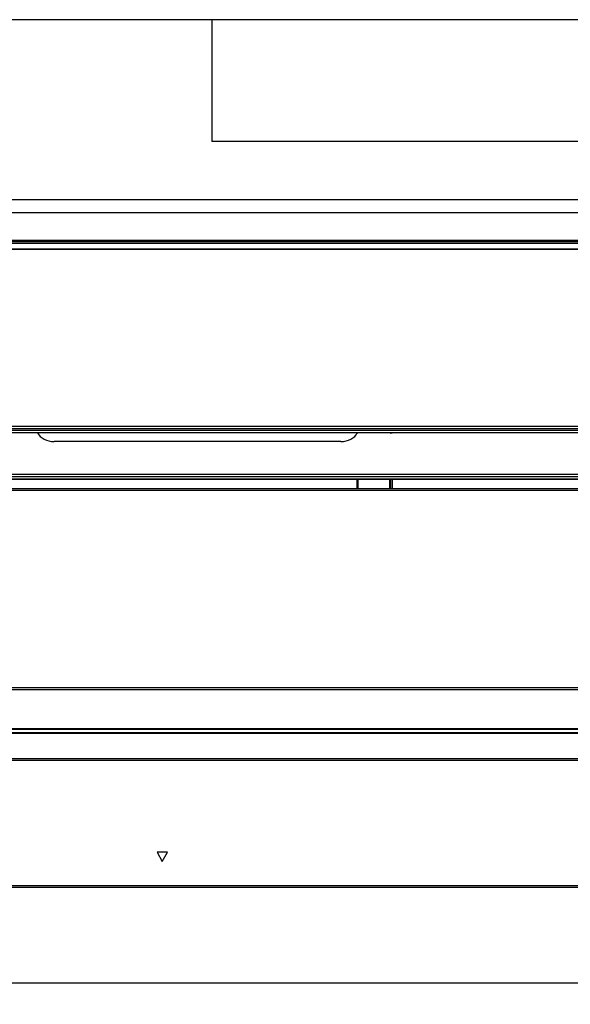
# Model space of a CAD drawing. Extents: x -156 to 3463, y -362 to 2133.
# Drawn here: x 1351 to 1507, y 1086 to 1365 of the extents above; entities that cross this region are included whole.
import ezdxf

# ---------------------------------------------------------------- set-up
doc = ezdxf.new("R2010")
doc.units = 0
doc.header["$LTSCALE"] = 130.68
doc.layers.get('0').update_dxf_attribs({"linetype": 'CONTINUOUS'})
doc.layers.add('LAY0001', color=7, linetype='CONTINUOUS')
doc.styles.get("Standard").update_dxf_attribs({"font": 'txt', "width": 0.85})
doc.dimstyles.new('DIMSTYLE_2', dxfattribs={"dimtxt": 14, "dimasz": 14, "dimexe": 1.5, "dimexo": 1, "dimgap": 0.875, "dimtad": 1, "dimdsep": 46, "dimtxsty": 'Standard', "dimblk": '_ARROW_FILLED', "dimblk1": '_ARROW_FILLED', "dimblk2": '_ARROW_FILLED', "dimcen": 0.09, "dimadec": 0, "dimazin": 0, "dimtp": 0.01, "dimtm": 0.01, "dimtfac": 1, "dimtofl": 0, "dimtmove": 0, "dimatfit": 3, "dimldrblk": '_ARROW_FILLED', "dimfxl": 1, "dimtolj": 1, "dimarcsym": 0})

# ---------------------------------------------------------------- blocks, each defined once
blk = doc.blocks.new('_ARROW_FILLED')
at = {"color": 0, "linetype": 'ByBlock'}
blk.add_solid([(0, 0), (-1, 0.214), (-1, -0.214)], dxfattribs=at)
blk = doc.blocks.new('*D11')
at = {"color": 2, "linetype": 'Continuous', "transparency": 16777216}
for p, q in [((1584.4, 1120.18), (1584.4, 1086.25)), ((737, 1115.81), (737, 1086.25)), ((737, 1092.25), (1160.7, 1092.25)), ((1584.4, 1092.25), (1160.7, 1092.25))]:
    blk.add_line(p, q, dxfattribs=at)
at = {"color": 2, "linetype": 'Continuous', "transparency": 16777216, "xscale": 14, "yscale": 14, "zscale": 14}
for p, rotation in [((737, 1092.25), 179.9999815935), ((1584.4, 1092.25), 359.9999815934999)]:
    blk.add_blockref('_ARROW_FILLED', p, dxfattribs=dict(at, rotation=rotation))

msp = doc.modelspace()

# ---------------------------------------------------------------- linework, layer by layer
at = {"color": 7, "linetype": 'Continuous'}
for p, q in [((1584.624, 1365.097), (1405.695, 1365.097)), ((1405.695, 1365.097), (1405.695, 1330.59)), ((1584.624, 1330.59), (1405.695, 1330.59)), ((736.764, 1302.287), (1584.62, 1302.287)), ((737.036, 1302.618), (1584.254, 1302.618)), ((737.336, 1301.769), (1583.954, 1301.769)), ((740.359, 1300.17), (1581.033, 1300.17)), ((740.359, 1300.076), (1581.033, 1300.076)), ((1581.026, 1249.932), (740.364, 1249.932)), ((1581.026, 1249.269), (740.364, 1249.269)), ((740.345, 1248.892), (1581.045, 1248.892)), ((744.576, 1248.187), (1576.814, 1248.187)), ((1356.412, 1248.066), (1356.353, 1248.187)), ((1446.695, 1248.187), (1446.695, 1247.836)), ((1446.936, 1248.187), (1446.877, 1248.066)), ((1456.495, 1247.948), (1456.495, 1248.187)), ((1442.183, 1245.62), (1361.106, 1245.62)), ((1579.895, 1236.314), (741.495, 1236.314)), ((1579.895, 1235.611), (741.495, 1235.611)), ((741.495, 1235.062), (1579.895, 1235.062)), ((741.495, 1234.932), (1579.895, 1234.932)), ((1446.695, 1234.932), (1446.695, 1232.306)), ((1446.995, 1234.932), (1446.995, 1232.306)), ((1456.033, 1232.307), (1456.037, 1234.329)), ((1456.037, 1234.329), (1456.038, 1234.938)), ((1456.333, 1232.306), (1456.337, 1234.932)), ((1456.833, 1232.306), (1456.837, 1234.932)), ((736.995, 1232.306), (1584.157, 1232.306)), ((1584.122, 1231.806), (737.518, 1231.806)), ((1583.89, 1175.353), (737.5, 1175.353)), ((1584.139, 1175.837), (737.501, 1175.837)), ((1583.948, 1163.132), (737.442, 1163.128)), ((1583.948, 1162.898), (737.442, 1162.898)), ((1583.942, 1164.22), (737.448, 1164.22)), ((1583.941, 1164.058), (737.449, 1164.058)), ((1584.233, 1155.292), (737.408, 1155.292)), ((1583.981, 1155.775), (737.409, 1155.775)), ((1393.195, 1129.306), (1390.195, 1129.306)), ((1390.195, 1129.306), (1391.695, 1126.708)), ((1391.695, 1126.708), (1393.195, 1129.306)), ((1583.748, 1119.306), (737.392, 1119.306)), ((1584.243, 1119.806), (737.397, 1119.806))]:
    msp.add_line(p, q, dxfattribs=at)
for centre, major_axis, start_param, end_param in [((1361.112, 1249.344), (5.001, 0.009), -2.7937813, -1.5731899), ((1442.177, 1249.344), (5.001, -0.009), -1.5684027, -0.3478113)]:
    msp.add_ellipse(centre, major_axis=major_axis, ratio=0.7446646, start_param=start_param, end_param=end_param, dxfattribs=at)
msp.add_open_spline([(1456.495, 1247.948), (1456.384, 1247.942), (1456.15, 1248.064), (1456.225, 1248.146)], degree=3, dxfattribs=at)
msp.add_open_spline([(1456.821, 1248.175), (1456.819, 1248.084), (1456.707, 1247.93), (1456.571, 1247.969), (1456.539, 1247.989)], degree=3, knots=[0, 0, 0, 0, 0.7068505, 1, 1, 1, 1], dxfattribs=at)
at = {"layer": 'LAY0001', "color": 7, "linetype": 'Continuous'}
for p, q in [((1405.695, 1365.097), (736.766, 1365.097)), ((736.76, 1310.449), (1584.63, 1310.449))]:
    msp.add_line(p, q, dxfattribs=at)
msp.add_open_spline([(1160.695, 1314.155), (1196.023, 1314.155), (1266.678, 1314.155), (1354.996, 1314.154), (1425.652, 1314.155), (1478.643, 1314.149), (1531.633, 1314.172), (1566.962, 1314.117), (1584.624, 1314.299)], degree=3, knots=[0, 0, 0, 0, 0.2500007, 0.5000014, 0.6250018, 0.7500021, 0.8750025, 1, 1, 1, 1], dxfattribs=at)

# ---------------------------------------------------------------- dimensions: what is measured, and where the dimension line sits
at = {"color": 2, "linetype": 'Continuous'}
dim = msp.add_linear_dim(base=(1584.395, 1092.248), p1=(736.995, 1116.81), p2=(1584.395, 1121.185), angle=359.99998, dimstyle='DIMSTYLE_2', dxfattribs=at)
dim.commit()
dim.dimension.update_dxf_attribs({"geometry": '*D11', "text_midpoint": (1114.343, 1092.248), "dimtype": 160})

doc.saveas('drawing.dxf')
